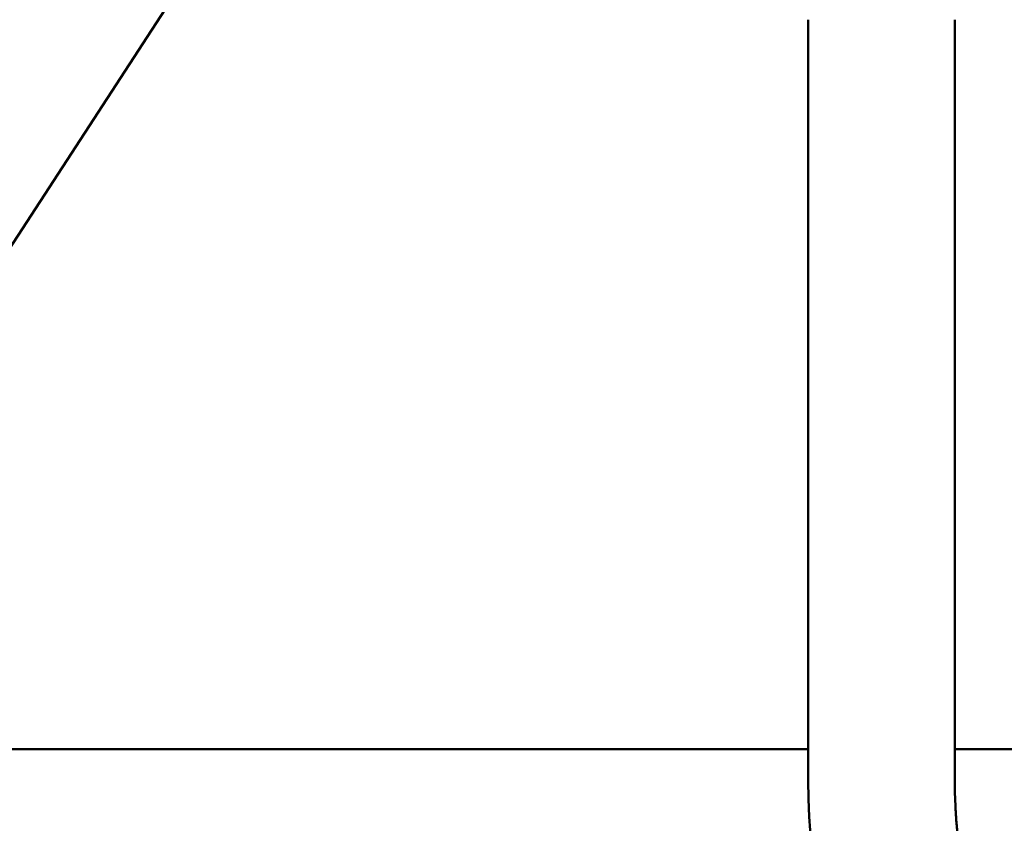
# Model space of a CAD drawing. Units: millimetres. Extents: x -17379 to 14963, y 0 to 12337.
# Drawn here: x 2503 to 2788, y 8211 to 8444 of the extents above; entities that cross this region are included whole.
import ezdxf

# ---------------------------------------------------------------- set-up
doc = ezdxf.new("R2010")
doc.units = ezdxf.units.MM
doc.layers.add('MD_Visible', color=7, linetype='Continuous', lineweight=50)
doc.styles.get("Standard").update_dxf_attribs({"font": 'TT0246M.TTF'})
doc.dimstyles.new('ISO-25', dxfattribs={"dimtxt": 180, "dimasz": 120, "dimexe": 1.25, "dimexo": 0.625, "dimgap": 60, "dimtad": 1, "dimdec": 0, "dimlfac": 0.1, "dimrnd": 5, "dimtxsty": 'Standard', "dimcen": 0, "dimse1": 1, "dimse2": 1, "dimclrt": 256, "dimadec": 0, "dimazin": 0, "dimtfac": 1, "dimtdec": 0, "dimtmove": 1, "dimatfit": 3, "dimfxl": 1, "dimarcsym": 0})

# ---------------------------------------------------------------- blocks, each defined once
blk = doc.blocks.new('CustomObjectsInViewport4_0')
at = {"layer": 'MD_Visible', "extrusion": (0, 1, 0)}
for p, q in [((7037.41, 7681.74), (6871.19, 7425.99)), ((7190.31, 7407.57), (7190.31, 7627.57)), ((7232.71, 7407.57), (7232.71, 7627.57)), ((6864.01, 7416.4), (7190.31, 7416.4)), ((7232.71, 7416.4), (7553.7, 7416.4))]:
    blk.add_line(p, q, dxfattribs=at)
at = {"layer": 'MD_Visible'}
for points in [[(7192, 7381.69), (7191.78, 7383.38), (7191.57, 7385.09), (7191.21, 7388.51), (7191.06, 7390.23), (7190.79, 7393.68), (7190.67, 7395.41), (7190.49, 7398.88), (7190.43, 7400.62), (7190.34, 7404.09), (7190.31, 7405.83), (7190.31, 7407.57)], [(7234.03, 7387.26), (7233.86, 7388.57), (7233.7, 7389.9), (7233.42, 7392.57), (7233.3, 7393.92), (7233.09, 7396.62), (7233, 7397.98), (7232.86, 7400.71), (7232.8, 7402.08), (7232.73, 7404.83), (7232.71, 7406.2), (7232.71, 7407.57)]]:
    blk.add_open_spline(points, degree=3, knots=[2.8820561, 2.8820561, 2.8820561, 2.8820561, 2.9339634, 2.9339634, 2.9858707, 2.9858707, 3.037778, 3.037778, 3.0896853, 3.0896853, 3.1415927, 3.1415927, 3.1415927, 3.1415927], dxfattribs=at)
blk = doc.blocks.new('*D27')
at = {"color": 0, "lineweight": -2, "transparency": 16777216}
blk.add_line((-5125.05, 11406.22), (3523.96, 11406.22), dxfattribs=at)
at = {"color": 0, "transparency": 16777216}
for points in [[(-5125.05, 11426.22), (-5125.05, 11386.22), (-5245.05, 11406.22)], [(3523.96, 11426.22), (3523.96, 11386.22), (3643.96, 11406.22)]]:
    blk.add_solid(points, dxfattribs=at)
at = {"layer": 'Defpoints', "color": 0, "transparency": 16777216}
for p in [(3643.96, 11406.22), (-5245.05, 6514.23), (3643.96, 6031.85)]:
    blk.add_point(p, dxfattribs=at)
at = {"transparency": 16777216, "insert": (-800.54, 11558.51), "char_height": 180, "attachment_point": 5}
blk.add_mtext('890', dxfattribs=at)
blk = doc.blocks.new('*D31')
at = {"color": 0, "lineweight": -2, "transparency": 16777216}
blk.add_line((3953.45, 6019.6), (3953.45, 8779.6), dxfattribs=at)
at = {"color": 0, "transparency": 16777216}
for points in [[(3933.45, 8779.6), (3973.45, 8779.6), (3953.45, 8899.6)], [(3933.45, 6019.6), (3973.45, 6019.6), (3953.45, 5899.6)]]:
    blk.add_solid(points, dxfattribs=at)
at = {"layer": 'Defpoints', "color": 0, "transparency": 16777216}
for p in [(-203.92, 8899.6), (3953.45, 8899.6), (3377.29, 5899.6)]:
    blk.add_point(p, dxfattribs=at)
at = {"transparency": 16777216, "insert": (3801.27, 7399.6), "char_height": 180, "attachment_point": 5, "rotation": 90}
blk.add_mtext('*300', dxfattribs=at)

msp = doc.modelspace()

# ---------------------------------------------------------------- block references
at = {"layer": 'MD_Visible'}
msp.add_blockref('CustomObjectsInViewport4_0', (-4458.74, 815.98), dxfattribs=at)

# ---------------------------------------------------------------- dimensions: what is measured, and where the dimension line sits
dim = msp.add_linear_dim(base=(3643.96, 11406.22), p1=(-5245.05, 6514.23), p2=(3643.96, 6031.85), dimstyle='ISO-25')
dim.commit()
dim.dimension.update_dxf_attribs({"geometry": '*D27', "text_midpoint": (-800.54, 11558.51)})
dim = msp.add_linear_dim(base=(3953.45, 8899.6), p1=(3377.29, 5899.6), p2=(-203.92, 8899.6), angle=90, dimstyle='ISO-25', override={"dimpost": '*<>'})
dim.commit()
dim.dimension.update_dxf_attribs({"geometry": '*D31', "text_midpoint": (3801.27, 7399.6)})

doc.saveas('drawing.dxf')
